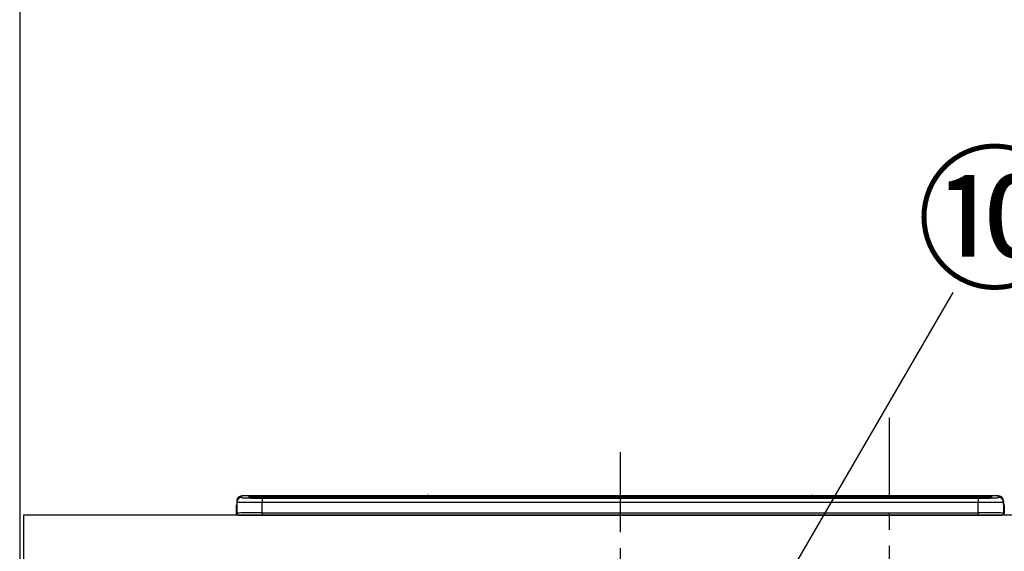
# Model space of a CAD drawing. Extents: x 55896 to 82369, y -11033 to -2163.
# Drawn here: x 57193 to 57962, y -8021 to -7605 of the extents above; entities that cross this region are included whole.
import ezdxf

# ---------------------------------------------------------------- set-up
doc = ezdxf.new("R2010")
doc.units = 0
doc.header["$LTSCALE"] = 50
doc.header["$MEASUREMENT"] = 0
doc.linetypes.add('CENTER', pattern=[2, 1.25, -0.25, 0.25, -0.25])
doc.layers.get('0').update_dxf_attribs({"linetype": 'CONTINUOUS'})
doc.layers.get('DEFPOINTS').update_dxf_attribs({"color": 146, "linetype": 'CONTINUOUS'})
for name, color, linetype in [('111-壁仕上', 3, 'CONTINUOUS'), ('126-甲板', 2, 'CONTINUOUS'), ('150-機器', 8, 'CONTINUOUS'), ('161-番号', 110, 'CONTINUOUS'), ('166-寸法B', 11, 'CONTINUOUS')]:
    doc.layers.add(name, color=color, linetype=linetype)
doc.styles.add('KH001', font='txt')
doc.dimstyles.new('KH1xx030', dxfattribs={"dimscale": 30, "dimtxt": 2, "dimasz": 0.6, "dimexe": 0.3, "dimexo": 1.2, "dimgap": 0.5, "dimtad": 3, "dimdec": 1, "dimdsep": 46, "dimlunit": 6, "dimtxsty": 'KH001', "dimblk": 'DOT', "dimcen": 1, "dimdle": 1, "dimclrd": 256, "dimclre": 256, "dimclrt": 256, "dimadec": 0, "dimazin": 0, "dimtfac": 1, "dimtdec": 1, "dimtix": 1, "dimtmove": 2, "dimatfit": 3, "dimldrblk": 'CLOSEDBLANK', "dimfxl": 1, "dimtolj": 1, "dimtzin": 0, "dimlwd": -1, "dimlwe": -1, "dimarcsym": 0})

# ---------------------------------------------------------------- blocks, each defined once
blk = doc.blocks.new('HT-F6S_S')
at = {"layer": '150-機器', "color": 161, "linetype": 'CENTER'}
blk.add_line((0, 49.1), (0, -286.92), dxfattribs=at)
at = {"layer": '150-機器', "color": 13, "linetype": 'Continuous'}
for p, q in [((-299.6, 7.4), (-299.57, 7.73)), ((-299.57, 7.73), (-299.5, 7.97)), ((-299.5, 10.93), (-299.5, 9.68)), ((-299.5, 9.68), (-299.5, 1.5)), ((-295.5, 13.68), (-295.5, 14.93)), ((-150.73, 14.93), (-295.5, 14.93)), ((-150.73, 14.93), (-295.5, 14.93)), ((-295.5, 14.93), (-295.5, 14.93)), ((-290, 14.71), (-290, 13.69)), ((-290, 13.69), (-289.9, 13.68)), ((-289.9, 13.68), (-289.9, 13.68)), ((-289.5, 13.61), (-289.5, 14.21)), ((-289.5, 13.61), (-289.5, 14.21)), ((-284.5, 14.86), (-284.5, 14.36)), ((-284.5, 14.86), (284.5, 14.86)), ((284.5, 14.36), (-284.5, 14.36)), ((-284.5, 13.83), (-284.5, 14.36)), ((234.74, 13.83), (-284, 13.83)), ((279.5, 13.42), (-279.5, 13.42)), ((-279.5, 13.42), (-279.5, 13.42)), ((279.5, 13.42), (-279.5, 13.42)), ((-279.5, 13.25), (-279.5, 9.93)), ((-279.5, 13.25), (279.5, 13.25)), ((-279.5, 1.75), (-279.5, 9.93)), ((279.5, 9.93), (-279.5, 9.93)), ((-253.25, 13.56), (-253.25, 13.42)), ((-241.25, 13.59), (-252.25, 13.59)), ((-240.25, 13.56), (-240.25, 13.42)), ((-240.25, 13.42), (-240.25, 13.56)), ((-219, 13.56), (-219, 13.42)), ((-207, 13.59), (-218, 13.59)), ((-206, 13.56), (-206, 13.42)), ((-206, 13.42), (-206, 13.56)), ((-200, 13.56), (-200, 13.42)), ((-169, 13.59), (-199, 13.59)), ((-168, 13.56), (-168, 13.42)), ((-168, 13.42), (-168, 13.56)), ((-162, 13.56), (-162, 13.42)), ((-150, 13.59), (-161, 13.59)), ((-150.69, 14.88), (-150.74, 14.89)), ((-150.74, 14.89), (-150.74, 14.89)), ((-150.52, 14.88), (-150.69, 14.88)), ((-150.28, 14.87), (-150.52, 14.88)), ((-150, 14.87), (-150.28, 14.87)), ((-149.72, 14.87), (-150, 14.87)), ((-149.48, 14.88), (-149.72, 14.87)), ((-149.31, 14.88), (-149.48, 14.88)), ((-149.26, 14.89), (-149.31, 14.88)), ((149.27, 14.93), (-149.27, 14.93)), ((149.27, 14.93), (-149.27, 14.93)), ((-149.26, 14.89), (-149.26, 14.89)), ((-149, 13.56), (-149, 13.42)), ((-149, 13.42), (-149, 13.56)), ((-120.66, 13.56), (-120.66, 13.42)), ((-108.66, 13.58), (-119.66, 13.58)), ((-107.66, 13.56), (-107.66, 13.42)), ((-107.66, 13.42), (-107.66, 13.56)), ((-101.66, 13.56), (-101.66, 13.42)), ((-89.66, 13.58), (-100.66, 13.58)), ((-88.66, 13.56), (-88.66, 13.42)), ((-88.66, 13.42), (-88.66, 13.56)), ((-82.66, 13.56), (-82.66, 13.42)), ((-70.66, 13.58), (-81.66, 13.58)), ((-69.66, 13.56), (-69.66, 13.42)), ((-69.66, 13.42), (-69.66, 13.56)), ((-63.66, 13.56), (-63.66, 13.42)), ((-32.66, 13.58), (-62.66, 13.58)), ((-31.66, 13.56), (-31.66, 13.42)), ((-31.66, 13.42), (-31.66, 13.56)), ((-25.66, 13.56), (-25.66, 13.42)), ((-13.66, 13.58), (-24.66, 13.58)), ((-12.66, 13.56), (-12.66, 13.42)), ((-12.66, 13.42), (-12.66, 13.56)), ((19.34, 13.56), (19.34, 13.42)), ((31.34, 13.58), (20.34, 13.58)), ((32.34, 13.56), (32.34, 13.42)), ((32.34, 13.42), (32.34, 13.56)), ((38.34, 13.56), (38.34, 13.42)), ((69.34, 13.58), (39.34, 13.58)), ((70.34, 13.56), (70.34, 13.42)), ((70.34, 13.42), (70.34, 13.56)), ((122.75, 13.56), (122.75, 13.42)), ((134.75, 13.58), (123.75, 13.58)), ((135.75, 13.42), (135.75, 13.56)), ((135.75, 13.56), (135.75, 13.42)), ((141.75, 13.56), (141.75, 13.42)), ((172.75, 13.58), (142.75, 13.58)), ((149.26, 14.89), (149.26, 14.89)), ((149.26, 14.89), (149.31, 14.88)), ((149.31, 14.88), (149.48, 14.88)), ((149.48, 14.88), (149.72, 14.87)), ((149.72, 14.87), (150, 14.87)), ((150, 14.87), (150.28, 14.87)), ((150.28, 14.87), (150.52, 14.88)), ((150.52, 14.88), (150.69, 14.88)), ((150.69, 14.88), (150.74, 14.89)), ((295.5, 14.93), (150.73, 14.93)), ((295.5, 14.93), (150.73, 14.93)), ((150.74, 14.89), (150.74, 14.89)), ((173.75, 13.56), (173.75, 13.42)), ((173.75, 13.42), (173.75, 13.56)), ((179.75, 13.56), (179.75, 13.42)), ((191.75, 13.58), (180.75, 13.58)), ((192.75, 13.56), (192.75, 13.42)), ((192.75, 13.42), (192.75, 13.56)), ((234.74, 13.9), (234.74, 13.51)), ((234.74, 13.51), (234.74, 13.42)), ((250.74, 13.93), (235.74, 13.93)), ((235.74, 13.48), (250.74, 13.48)), ((235.74, 13.48), (235.74, 13.42)), ((250.74, 13.48), (250.74, 13.42)), ((251.74, 13.51), (251.74, 13.9)), ((251.74, 13.9), (251.74, 13.42)), ((284, 13.83), (251.74, 13.83)), ((251.74, 13.51), (251.74, 13.42)), ((279.5, 13.42), (279.5, 13.42)), ((279.5, 13.25), (279.5, 9.93)), ((279.5, 1.75), (279.5, 9.93)), ((284.5, 14.86), (284.5, 14.36)), ((284.5, 13.83), (284.5, 14.36)), ((289.5, 13.61), (289.5, 14.21)), ((289.5, 13.61), (289.5, 14.21)), ((289.9, 13.68), (289.88, 13.68)), ((290, 13.69), (289.9, 13.68)), ((290, 13.69), (289.97, 13.68)), ((290, 14.71), (290, 13.69)), ((295.5, 13.68), (295.5, 14.93)), ((295.5, 14.93), (295.5, 14.93)), ((299.5, 10.93), (299.5, 9.68)), ((299.5, 8.69), (299.5, 10.93)), ((299.5, 9.68), (299.5, 1.5)), ((299.5, 8.69), (299.5, 7)), ((-299.9, 7.4), (-299.6, 7.4)), ((-299.9, 7.4), (-299.9, 1.5)), ((-299.6, 0.6), (-299.6, 7.4)), ((-298.4, 0), (-298, 0)), ((-298, 0), (298, 0)), ((-279.5, 1.75), (-279.5, 0)), ((-279.5, 1.75), (279.5, 1.75)), ((279.5, 1.75), (279.5, 0)), ((299.5, 7), (299.5, 1.5)), ((299.6, 0.6), (299.6, 7.4)), ((299.9, 7.4), (299.6, 7.4)), ((299.9, 7.4), (299.9, 1.5)), ((299.9, 7.4), (299.9, 7.4)), ((299.9, 1.5), (299.9, 7.4)), ((299.9, 1.5), (299.9, 1.5))]:
    blk.add_line(p, q, dxfattribs=at)
for points in [[(-279.5, 9.93), (-281.99, 9.93), (-284.45, 9.92), (-286.83, 9.91), (-289.09, 9.9), (-291.2, 9.88), (-293.13, 9.86), (-294.85, 9.84), (-296.33, 9.81), (-297.55, 9.79), (-298.48, 9.76), (-299.12, 9.73), (-299.45, 9.7), (-299.5, 9.68)], [(-295.5, 13.68), (-295.38, 13.63), (-295.12, 13.59)], [(-295.12, 13.59), (-294.57, 13.54), (-293.78, 13.49), (-292.77, 13.44), (-291.55, 13.4), (-290.15, 13.36), (-288.57, 13.33), (-286.86, 13.3), (-285.03, 13.28), (-283.12, 13.27), (-281.14, 13.26), (-279.5, 13.25)], [(279.5, 13.25), (281.49, 13.26), (283.46, 13.27), (285.36, 13.28), (287.17, 13.31), (288.86, 13.33), (290.41, 13.37), (291.78, 13.41), (292.96, 13.45), (293.94, 13.5), (294.68, 13.55), (295.19, 13.6), (295.46, 13.65), (295.5, 13.68)], [(299.5, 9.68), (299.34, 9.71), (298.88, 9.74), (298.11, 9.77), (297.05, 9.8), (295.72, 9.83), (294.13, 9.85), (292.32, 9.87), (290.31, 9.89), (288.12, 9.9), (285.81, 9.92), (283.39, 9.92), (280.91, 9.93), (279.5, 9.93)], [(-279.5, 1.75), (-281.99, 1.75), (-284.45, 1.74), (-286.83, 1.73), (-289.09, 1.72), (-291.2, 1.7), (-293.13, 1.68), (-294.85, 1.66), (-296.33, 1.64), (-297.55, 1.61), (-298.48, 1.58), (-299.12, 1.55), (-299.45, 1.52), (-299.5, 1.5)], [(299.5, 1.5), (299.34, 1.53), (298.88, 1.56), (298.11, 1.59), (297.05, 1.62), (295.72, 1.65), (294.13, 1.67), (292.32, 1.69), (290.31, 1.71), (288.12, 1.73), (285.81, 1.74), (283.39, 1.75), (280.91, 1.75), (279.5, 1.75)]]:
    blk.add_lwpolyline(points, dxfattribs=at)
for centre, radius, start, end in [((-150, 14.59), 0.801, 22.05776, 157.94224), ((150, 14.59), 0.801, 22.05776, 157.94224), ((-297.9, 7.4), 2, 143.13047, 179.99996), ((-295.5, 10.93), 4, 89.9901, 179.99014), ((-295.5, 9.68), 4, 89.98993, 179.99075), ((-285.88, -37.56), 52.43, 88.49188, 94.50719), ((-290, 14.21), 0.5, 0.00977, 90.00923), ((-282.09, 117.05), 103.66, 265.64518, 271.43408), ((-285.56, -35.83), 50.2, 88.79358, 94.50522), ((-285.25, -34.02), 47.87, 88.50461, 94.49434), ((-252.5, 4.02), 9.57, 88.50448, 94.49441), ((-241, 4.01), 9.57, 85.50568, 91.49538), ((-218.25, 4.01), 9.57, 88.50473, 94.49421), ((-206.75, 4.01), 9.57, 85.50579, 91.49527), ((-199.25, 4.01), 9.57, 88.5047, 94.49428), ((-168.75, 4.01), 9.57, 85.50579, 91.49527), ((-161.25, 4.01), 9.57, 88.50488, 94.49405), ((-149.75, 4.01), 9.57, 85.50595, 91.49512), ((-119.91, 4.01), 9.57, 88.50467, 94.4944), ((-108.41, 4.01), 9.57, 85.50566, 91.4953), ((-100.91, 4.01), 9.57, 88.50474, 94.49431), ((-89.41, 4.01), 9.57, 85.50566, 91.4953), ((-81.91, 4.01), 9.57, 88.50474, 94.49431), ((-70.41, 4.01), 9.57, 85.50569, 91.49526), ((-62.91, 4.01), 9.57, 88.50464, 94.49442), ((-32.41, 4.01), 9.57, 85.50568, 91.49528), ((-24.91, 4.01), 9.57, 88.5047, 94.49434), ((-13.41, 4.01), 9.57, 85.50564, 91.4953), ((20.09, 4.01), 9.57, 88.5047, 94.49434), ((31.59, 4.01), 9.57, 85.50563, 91.49531), ((39.09, 4.01), 9.57, 88.5047, 94.49435), ((69.59, 4.01), 9.57, 85.50569, 91.49526), ((123.5, 4.01), 9.57, 88.50474, 94.49431), ((135, 4.01), 9.57, 85.50561, 91.49534), ((142.5, 4.01), 9.57, 88.50481, 94.49423), ((173, 4.01), 9.57, 85.50561, 91.49534), ((180.5, 4.01), 9.57, 88.50481, 94.49423), ((192, 4.02), 9.57, 85.50554, 91.49537), ((235.49, 4.36), 9.57, 88.50481, 94.49423), ((235.49, 23.05), 9.57, 265.50553, 271.49554), ((250.99, 4.36), 9.57, 85.50555, 91.49536), ((250.99, 23.05), 9.57, 268.50455, 274.49443), ((282.09, 117.08), 103.7, 268.56659, 274.3531), ((285.25, -34.02), 47.87, 85.50561, 91.49542), ((285.88, -37.56), 52.43, 85.49277, 91.50816), ((285.56, -35.83), 50.2, 85.49472, 91.20648), ((290, 14.21), 0.5, 89.99077, 179.99023), ((295.5, 10.93), 4, 0.01011, 90.00965), ((295.5, 9.68), 4, 0.00925, 90.01007), ((297.9, 7.4), 1.7, 0.00004, 29.38336), ((297.9, 7.4), 2, 0.00004, 40.11986), ((297.9, 7.4), 2, 0.00004, 39.88079), ((-298.4, 1.5), 1.5, 180.03496, 216.83381), ((-298.4, 1.5), 1.5, 216.8699, 270), ((-298, 1.5), 1.5, 179.99996, 270), ((298, 1.5), 1.5, 270, 0.00004), ((298, 1.5), 1.5, 270, 0.00004), ((298.4, 1.5), 1.5, 270, 323.1301), ((298.4, 1.5), 1.5, 270, 323.1301), ((298.4, 1.5), 1.5, 323.0852, 0.04603), ((298.4, 1.5), 1.5, 323.16619, 359.96504)]:
    blk.add_arc(centre, radius, start, end, dxfattribs=at)
blk = doc.blocks.new('_Dot')
at = {"color": 0, "linetype": 'ByBlock', "lineweight": -2}
blk.add_line((-0.5, 0), (-1, 0), dxfattribs=at)
at = {"color": 0, "linetype": 'ByBlock', "const_width": 0.5}
blk.add_lwpolyline([(-0.25, 0, 1), (0.25, 0, 1)], format="xyb", close=True, dxfattribs=at)
blk = doc.blocks.new('*D126')
at = {"layer": '166-寸法B', "transparency": 16777216}
for p, q in [((57124.43, -6452.51), (56541.14, -6452.51)), ((56550.14, -8834.51), (56550.14, -6470.51)), ((57157.63, -8852.51), (56541.14, -8852.51))]:
    blk.add_line(p, q, dxfattribs=at)
at = {"layer": 'DEFPOINTS', "color": 0, "transparency": 16777216}
for p in [(56550.14, -6452.51), (57160.43, -6452.51), (57193.63, -8852.51)]:
    blk.add_point(p, dxfattribs=at)
at = {"layer": '166-寸法B', "transparency": 16777216, "xscale": 18, "yscale": 18, "zscale": 18}
for p, rotation in [((56550.14, -6452.51), 90), ((56550.14, -8852.51), 270)]:
    blk.add_blockref('_Dot', p, dxfattribs=dict(at, rotation=rotation))
at = {"layer": '166-寸法B', "transparency": 16777216, "insert": (56501.33, -7652.51), "char_height": 60, "attachment_point": 5, "rotation": 90, "style": 'KH001'}
blk.add_mtext('\\A1;2,400', dxfattribs=at)
blk = doc.blocks.new('_ClosedBlank')
at = {"color": 0, "linetype": 'ByBlock', "lineweight": -2}
for p, q in [((-1, 0.167), (0, 0)), ((-1, 0.167), (-1, -0.167)), ((0, 0), (-1, -0.167))]:
    blk.add_line(p, q, dxfattribs=at)

msp = doc.modelspace()

# ---------------------------------------------------------------- linework, layer by layer
at = {"layer": '111-壁仕上', "ltscale": 2}
msp.add_line((57193.1, -6452.51), (57193.1, -8852.51), dxfattribs=at)
at = {"layer": '126-甲板'}
msp.add_lwpolyline([(59784.1, -7992.51), (57196.1, -7992.51), (57196.1, -8032.51), (59784.1, -8032.51)], close=True, dxfattribs=at)
at = {"layer": 'DEFPOINTS', "linetype": 'CENTER'}
msp.add_line((57872.1, -7916.53), (57872.1, -8364.81), dxfattribs=at)

# ---------------------------------------------------------------- block references
at = {"layer": '150-機器'}
msp.add_blockref('HT-F6S_S', (57662.1, -7992.51), dxfattribs=at)

# ---------------------------------------------------------------- texts
at = {"layer": '161-番号', "insert": (57893.22, -7716.14), "char_height": 90, "attachment_point": 1, "style": 'KH001'}
msp.add_mtext('⑩', dxfattribs=at)

# ---------------------------------------------------------------- dimensions: what is measured, and where the dimension line sits
at = {"layer": '166-寸法B'}
dim = msp.add_linear_dim(base=(56550.14, -6452.51), p1=(57193.63, -8852.51), p2=(57160.43, -6452.51), angle=90, dimstyle='KH1xx030', dxfattribs=at)
dim.commit()
dim.dimension.update_dxf_attribs({"geometry": '*D126', "text_midpoint": (56501.33, -7652.51)})

# ---------------------------------------------------------------- leaders
at = {"layer": '161-番号'}
for points in [[(57735.14, -8140.52), (57922.15, -7818.69)], [(57817.43, -8365.11), (58112.49, -7819.95)]]:
    msp.add_leader(points, dimstyle='KH1xx030', override={"dimasz": 2, "dimgap": 0.5, "dimtad": 1}, dxfattribs=at)

doc.saveas('drawing.dxf')
